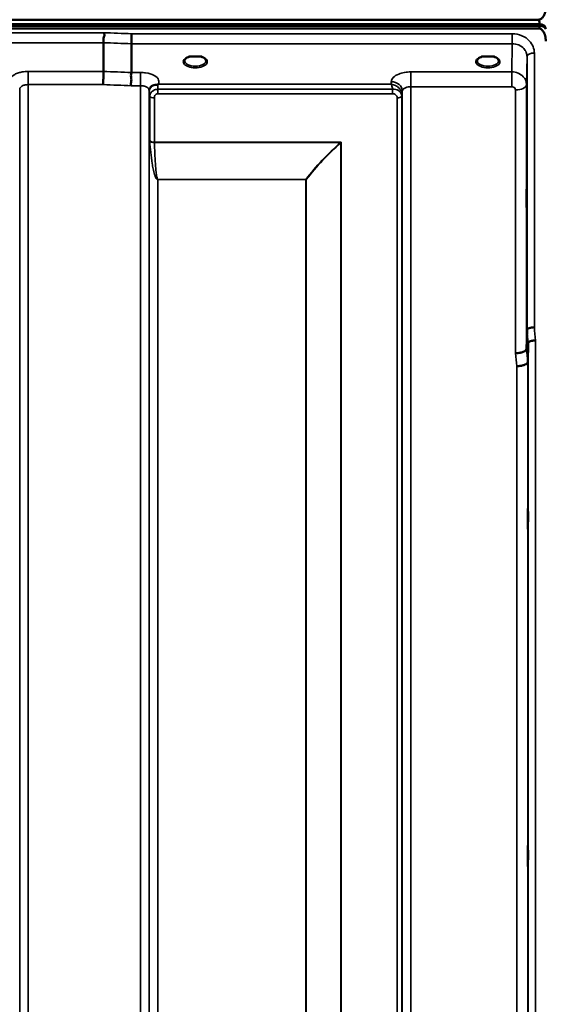
# Model space of a CAD drawing. Units: millimetres. Extents: x 0 to 9900, y 0 to 7000.
# Drawn here: x 5864 to 6078, y 4866 to 5269 of the extents above; entities that cross this region are included whole.
import ezdxf

# ---------------------------------------------------------------- set-up
doc = ezdxf.new("R2010")
doc.units = ezdxf.units.MM
doc.header["$LTSCALE"] = 33.333333
doc.layers.add('Visible (ISO)', color=7, linetype='Continuous', lineweight=50)
doc.layers.add('Visible Narrow (ISO)', color=7, linetype='Continuous', lineweight=35)

msp = doc.modelspace()

# ---------------------------------------------------------------- linework, layer by layer
at = {"layer": 'Visible (ISO)'}
for p, q in [((5080.65, 5266.54), (6076.36, 5266.54)), ((5080.65, 5266.1), (6076.36, 5266.1)), ((6076.29, 5266.66), (5080.72, 5266.66)), ((5081.35, 5268.55), (6075.66, 5268.55)), ((6076.36, 5266.1), (6076.36, 5266.54)), ((6078.45, 5265.06), (6078.45, 5265.49)), ((6075.66, 5265), (5081.35, 5265)), ((5898.01, 5247.41), (5898.01, 5259.15)), ((5909.46, 5246.98), (5909.46, 5258.72)), ((5934.78, 5253.47), (5933.15, 5253.47)), ((5937.86, 5253.47), (5936.23, 5253.47)), ((6054.28, 5253.47), (6052.65, 5253.47)), ((6057.36, 5253.47), (6055.73, 5253.47)), ((6058.45, 5250.39), (6058.45, 5250.39)), ((6070.78, 5134.03), (6070.98, 5141.75)), ((6071.48, 5136.39), (6071.28, 5128.67))]:
    msp.add_line(p, q, dxfattribs=at)
for centre, major_axis, ratio, start_param, end_param in [((6075.66, 5182.64), (0, 85.91), 0.034921, 6.073479, 6.283185), ((6075.66, 5305.35), (0, 40.36), 0.074338, 3.141593, 3.376416), ((6075.66, 5264.97), (-3, 0), 0.57735, 3.51876, 4.502683), ((6075.66, 5264.85), (-3, 0), 0.57735, 3.519491, 4.477565), ((6075.66, 5264.42), (-3, 0), 0.57735, 3.519491, 4.477565), ((5935.51, 5251.32), (4.3, 0), 0.507558, 1.401426, 1.740167), ((6055.01, 5251.32), (4.3, 0), 0.507558, 1.401426, 1.740167)]:
    msp.add_ellipse(centre, major_axis=major_axis, ratio=ratio, start_param=start_param, end_param=end_param, dxfattribs=at)
for points, knots in [([(6075.66, 5268.55), (6075.85, 5268.55), (6076.04, 5268.58), (6076.39, 5268.69), (6076.56, 5268.77), (6077.02, 5269.07), (6077.29, 5269.35), (6077.92, 5270.18), (6078.21, 5270.86), (6078.58, 5272.27), (6078.66, 5273), (6078.66, 5273.67)], [0, 0, 0, 0, 0.0564471, 0.0564471, 0.1128943, 0.1128943, 0.2257886, 0.2257886, 0.4592542, 0.4592542, 0.6927198, 0.6927198, 0.6927198, 0.6927198]), ([(6078.62, 5265.37), (6078.61, 5265.38), (6078.6, 5265.4), (6078.56, 5265.46), (6078.51, 5265.53), (6078.45, 5265.61)], [-0.06679187, -0.06679187, -0.06679187, -0.06679187, -0.05090036, -0.05090036, 0, 0, 0, 0]), ([(5898.01, 5259.15), (5898.01, 5259.27), (5898.03, 5259.42), (5898.05, 5259.81), (5898.04, 5260.01), (5898.02, 5260.35), (5897.98, 5260.58), (5898.14, 5261.23), (5898.24, 5261.51), (5898.37, 5262.01), (5898.41, 5262.23), (5898.38, 5262.59), (5898.35, 5262.72), (5898.25, 5262.97), (5898.18, 5263.1), (5898.08, 5263.21), (5898.08, 5263.22), (5898.07, 5263.22)], [-0.6323935, -0.6323935, -0.6323935, -0.6323935, -0.5064712, -0.5064712, -0.3706207, -0.3706207, -0.2436974, -0.2436974, -0.1559018, -0.1559018, -0.0885682, -0.0885682, -0.0463538, -0.0463538, 0, 0, 0.0026204, 0.0026204, 0.0026204, 0.0026204]), ([(5909.52, 5262.79), (5909.51, 5262.45), (5909.51, 5262.08), (5909.49, 5261.3), (5909.48, 5260.91), (5909.48, 5260.43), (5909.47, 5260.32), (5909.47, 5259.96), (5909.47, 5259.71), (5909.46, 5259.18), (5909.46, 5258.92), (5909.46, 5258.72)], [-0.4683811, -0.4683811, -0.4683811, -0.4683811, -0.3515625, -0.3515625, -0.2343503, -0.2343503, -0.2007526, -0.2007526, -0.1171674, -0.1171674, 0, 0, 0, 0]), ([(6078.66, 5259.84), (6078.66, 5260.52), (6078.58, 5261.25), (6078.21, 5262.67), (6077.92, 5263.36), (6077.29, 5264.19), (6077.02, 5264.47), (6076.56, 5264.77), (6076.39, 5264.85), (6076.04, 5264.97), (6075.85, 5265), (6075.66, 5265)], [2.0653498, 2.0653498, 2.0653498, 2.0653498, 2.2986083, 2.2986083, 2.5318667, 2.5318667, 2.6447539, 2.6447539, 2.7011975, 2.7011975, 2.7576411, 2.7576411, 2.7576411, 2.7576411]), ([(6078.45, 5265.06), (6078.51, 5264.97), (6078.57, 5264.85), (6078.61, 5264.7), (6078.61, 5264.68), (6078.62, 5264.66)], [-0.02460971, -0.02460971, -0.02460971, -0.02460971, -0.01276874, -0.01276874, -0.01057634, -0.01057634, -0.01057634, -0.01057634]), ([(5933.23, 5253.47), (5932.86, 5253.36), (5932.51, 5253.23), (5931.91, 5252.91), (5931.66, 5252.73), (5931.3, 5252.37), (5931.2, 5252.2), (5931.12, 5251.95), (5931.11, 5251.87), (5931.11, 5251.78)], [0.0085481, 0.0085481, 0.0085481, 0.0085481, 0.1405099, 0.1405099, 0.2787504, 0.2787504, 0.4121649, 0.4121649, 0.4879719, 0.4879719, 0.4879719, 0.4879719]), ([(5933.15, 5253.47), (5933.11, 5253.47), (5933.06, 5253.47), (5932.97, 5253.46), (5932.92, 5253.46), (5932.87, 5253.45), (5932.87, 5253.45), (5932.87, 5253.45)], [0.00000044, 0.00000044, 0.00000044, 0.00000044, 0.01410331, 0.01410331, 0.02810705, 0.02810705, 0.02833784, 0.02833784, 0.02833784, 0.02833784]), ([(5939.91, 5251.78), (5939.91, 5251.9), (5939.88, 5252.02), (5939.77, 5252.26), (5939.69, 5252.38), (5939.4, 5252.7), (5939.14, 5252.89), (5938.54, 5253.21), (5938.19, 5253.35), (5937.8, 5253.46), (5937.79, 5253.47), (5937.78, 5253.47)], [0, 0, 0, 0, 0.103908, 0.103908, 0.1995604, 0.1995604, 0.3425362, 0.3425362, 0.4754759, 0.4754759, 0.4795797, 0.4795797, 0.4795797, 0.4795797]), ([(5938.14, 5253.45), (5938.14, 5253.45), (5938.14, 5253.45), (5938.09, 5253.46), (5938.05, 5253.46), (5937.96, 5253.47), (5937.92, 5253.47), (5937.88, 5253.47), (5937.87, 5253.47), (5937.86, 5253.47)], [-0.0002294, -0.0002294, -0.0002294, -0.0002294, 0, 0, 0.01402958, 0.01402958, 0.02551005, 0.02551005, 0.02830654, 0.02830654, 0.02830654, 0.02830654]), ([(6052.73, 5253.47), (6052.36, 5253.36), (6052.01, 5253.23), (6051.41, 5252.91), (6051.16, 5252.73), (6050.8, 5252.37), (6050.7, 5252.2), (6050.62, 5251.95), (6050.61, 5251.87), (6050.61, 5251.78)], [0.008548, 0.008548, 0.008548, 0.008548, 0.14051, 0.14051, 0.2787502, 0.2787502, 0.4121657, 0.4121657, 0.4879431, 0.4879431, 0.4879431, 0.4879431]), ([(6052.65, 5253.47), (6052.61, 5253.47), (6052.56, 5253.47), (6052.47, 5253.46), (6052.42, 5253.46), (6052.37, 5253.45), (6052.37, 5253.45), (6052.37, 5253.45)], [0.00000044, 0.00000044, 0.00000044, 0.00000044, 0.01410331, 0.01410331, 0.02810706, 0.02810706, 0.02833782, 0.02833782, 0.02833782, 0.02833782]), ([(6059.41, 5251.78), (6059.41, 5251.9), (6059.38, 5252.02), (6059.27, 5252.26), (6059.19, 5252.38), (6058.9, 5252.7), (6058.64, 5252.89), (6058.04, 5253.21), (6057.69, 5253.35), (6057.3, 5253.46), (6057.29, 5253.47), (6057.28, 5253.47)], [0, 0, 0, 0, 0.1039459, 0.1039459, 0.1996164, 0.1996164, 0.3425182, 0.3425182, 0.4754517, 0.4754517, 0.4795445, 0.4795445, 0.4795445, 0.4795445]), ([(6057.64, 5253.45), (6057.64, 5253.45), (6057.64, 5253.45), (6057.59, 5253.46), (6057.55, 5253.46), (6057.46, 5253.47), (6057.42, 5253.47), (6057.38, 5253.47), (6057.37, 5253.47), (6057.36, 5253.47)], [-0.00022936, -0.00022936, -0.00022936, -0.00022936, 0, 0, 0.01402871, 0.01402871, 0.02550845, 0.02550845, 0.02830476, 0.02830476, 0.02830476, 0.02830476]), ([(5897.92, 5242.02), (5897.92, 5242.02), (5897.92, 5242.03), (5897.92, 5242.03), (5897.93, 5242.47), (5897.94, 5242.95), (5897.96, 5243.83), (5897.97, 5244.21), (5897.97, 5244.72), (5897.98, 5244.86), (5897.99, 5245.49), (5897.99, 5245.96), (5898, 5246.79), (5898.01, 5247.15), (5898.01, 5247.41)], [-0.0015257, -0.0015257, -0.0015257, -0.0015257, 0, 0, 0, 0.1507538, 0.1507538, 0.2646793, 0.2646793, 0.3070388, 0.3070388, 0.4632847, 0.4632847, 0.6195095, 0.6195095, 0.6195095, 0.6195095]), ([(5909.37, 5241.58), (5909.37, 5241.59), (5909.36, 5241.6), (5909.3, 5241.75), (5909.26, 5241.9), (5909.23, 5242.22), (5909.23, 5242.38), (5909.28, 5242.87), (5909.35, 5243.21), (5909.43, 5243.79), (5909.45, 5244.13), (5909.33, 5244.8), (5909.23, 5245.26), (5909.27, 5246.04), (5909.32, 5246.26), (5909.41, 5246.65), (5909.46, 5246.83), (5909.46, 5246.98)], [-1.373076, -1.373076, -1.373076, -1.373076, -1.361739, -1.361739, -1.165445, -1.165445, -0.975869, -0.975869, -0.599708, -0.599708, -0.305478, -0.305478, -0.161011, -0.161011, -0.085888, -0.085888, -0.000005, -0.000005, -0.000005, -0.000005]), ([(5918.63, 5241.81), (5918.36, 5241.75), (5918.11, 5241.66), (5917.89, 5241.54), (5917.75, 5241.46), (5917.62, 5241.38), (5917.5, 5241.28), (5917.24, 5241.08), (5917.06, 5240.86), (5916.94, 5240.64)], [0, 0, 0, 0, 0.0947716, 0.0947716, 0.0947716, 0.155503, 0.155503, 0.155503, 0.2844096, 0.2844096, 0.2844096, 0.2844096]), ([(5920.22, 5242.06), (5920.19, 5242.05), (5920.16, 5242.04), (5920.12, 5242.03), (5920.07, 5242.02), (5920.01, 5242.01), (5919.95, 5242), (5919.84, 5241.98), (5919.72, 5241.97), (5919.58, 5241.95), (5919.3, 5241.92), (5918.96, 5241.89), (5918.63, 5241.81)], [0.0000233, 0.0000233, 0.0000233, 0.0000233, 0.0107836, 0.0107836, 0.0107836, 0.0290124, 0.0290124, 0.0290124, 0.0609499, 0.0609499, 0.0609499, 0.1272002, 0.1272002, 0.1272002, 0.1272002]), ([(5920.42, 5242.15), (5920.42, 5242.15), (5920.42, 5242.15), (5920.42, 5242.15), (5920.42, 5242.15), (5920.42, 5242.15), (5920.42, 5242.15), (5920.42, 5242.15), (5920.42, 5242.15), (5920.42, 5242.15), (5920.42, 5242.15), (5920.42, 5242.15), (5920.42, 5242.15), (5920.42, 5242.15), (5920.41, 5242.14), (5920.39, 5242.13), (5920.38, 5242.13), (5920.36, 5242.12), (5920.34, 5242.11), (5920.29, 5242.09), (5920.25, 5242.08), (5920.22, 5242.06)], [-0.02868813, -0.02868813, -0.02868813, -0.02868813, -0.02853729, -0.02853729, -0.02844632, -0.02844632, -0.02838776, -0.02838776, -0.0283276, -0.0283276, -0.02820551, -0.02820551, -0.02762848, -0.02762848, -0.02301806, -0.02301806, -0.01977012, -0.01977012, -0.01314234, -0.01314234, 0, 0, 0, 0]), ([(5916.94, 5240.64), (5916.84, 5240.48), (5916.75, 5240.24), (5916.71, 5239.93), (5916.7, 5239.88), (5916.7, 5239.82)], [0, 0, 0, 0, 0.1526165, 0.1526165, 0.186643, 0.186643, 0.186643, 0.186643]), ([(6070.88, 5194.11), (6070.87, 5193.79), (6070.87, 5193.49), (6070.86, 5192.8), (6070.86, 5192.46), (6070.85, 5192.24), (6070.85, 5192.01), (6070.84, 5191.87), (6070.83, 5191.83), (6070.83, 5191.93), (6070.82, 5192.29), (6070.82, 5192.59), (6070.82, 5193.35), (6070.82, 5193.82), (6070.82, 5194.78), (6070.82, 5195.34), (6070.82, 5196.47), (6070.82, 5197.04), (6070.83, 5198.04), (6070.83, 5198.54), (6070.84, 5199.38), (6070.85, 5199.71), (6070.86, 5200.17), (6070.86, 5200.32), (6070.87, 5200.37), (6070.88, 5200.28), (6070.88, 5199.91), (6070.89, 5199.62), (6070.89, 5198.85), (6070.89, 5198.38), (6070.89, 5197.41), (6070.89, 5196.85), (6070.89, 5195.71), (6070.88, 5195.14), (6070.88, 5194.46), (6070.88, 5194.28), (6070.88, 5194.11)], [-0.26495, -0.26495, -0.26495, -0.26495, -0.160662, -0.160662, 0, 0, 0, 0.159533, 0.159533, 0.319067, 0.319067, 0.478594, 0.478594, 0.63812, 0.63812, 0.797647, 0.797647, 0.957174, 0.957174, 1.116707, 1.116707, 1.276241, 1.276241, 1.436902, 1.436902, 1.597564, 1.597564, 1.758222, 1.758222, 1.918881, 1.918881, 2.079539, 2.079539, 2.240197, 2.240197, 2.296571, 2.296571, 2.296571, 2.296571]), ([(6073.98, 5142.91), (6073.58, 5142.89), (6073.19, 5142.85), (6072.57, 5142.73), (6072.33, 5142.67), (6072.03, 5142.58), (6071.94, 5142.55), (6071.59, 5142.41), (6071.37, 5142.29), (6071.07, 5142.02), (6070.98, 5141.88), (6070.98, 5141.75)], [-0.0007866, -0.0007866, -0.0007866, -0.0007866, 0.1180269, 0.1180269, 0.2009646, 0.2009646, 0.2352981, 0.2352981, 0.3524531, 0.3524531, 0.469547, 0.469547, 0.469547, 0.469547]), ([(6074.48, 5137.53), (6074.47, 5137.53), (6074.47, 5137.53), (6074.25, 5137.56), (6074.04, 5137.56), (6073.63, 5137.51), (6073.43, 5137.46), (6072.99, 5137.34), (6072.68, 5137.25), (6072.19, 5137.12), (6071.93, 5137.05), (6071.65, 5136.79), (6071.59, 5136.71), (6071.5, 5136.54), (6071.48, 5136.46), (6071.48, 5136.39)], [-0.908239, -0.908239, -0.908239, -0.908239, -0.901585, -0.901585, -0.7083508, -0.7083508, -0.5176653, -0.5176653, -0.2661529, -0.2661529, -0.120297, -0.120297, -0.0603806, -0.0603806, -0.0000141, -0.0000141, -0.0000141, -0.0000141]), ([(6066.28, 5132.29), (6066.29, 5132.29), (6066.3, 5132.29), (6066.64, 5132.27), (6066.97, 5132.29), (6067.6, 5132.37), (6067.91, 5132.43), (6068.4, 5132.53), (6068.59, 5132.58), (6069.02, 5132.69), (6069.24, 5132.77), (6069.91, 5133.04), (6070.22, 5133.2), (6070.68, 5133.6), (6070.78, 5133.85), (6070.78, 5134.03)], [-0.0032483, -0.0032483, -0.0032483, -0.0032483, 0, 0, 0.0984278, 0.0984278, 0.1967689, 0.1967689, 0.2618982, 0.2618982, 0.3483698, 0.3483698, 0.5407666, 0.5407666, 0.7851475, 0.7851475, 0.7851475, 0.7851475]), ([(6066.78, 5126.96), (6067.38, 5126.98), (6067.96, 5127.05), (6068.51, 5127.15), (6068.58, 5127.16), (6068.65, 5127.18), (6068.72, 5127.19), (6069.18, 5127.28), (6069.6, 5127.4), (6069.96, 5127.54), (6070.08, 5127.58), (6070.19, 5127.63), (6070.29, 5127.68), (6070.55, 5127.8), (6070.77, 5127.93), (6070.93, 5128.07), (6071.16, 5128.27), (6071.28, 5128.47), (6071.28, 5128.67)], [-0.7054711, -0.7054711, -0.7054711, -0.7054711, -0.527257, -0.527257, -0.527257, -0.5038701, -0.5038701, -0.5038701, -0.3513575, -0.3513575, -0.3513575, -0.3022898, -0.3022898, -0.3022898, -0.1756338, -0.1756338, -0.1756338, 0, 0, 0, 0]), ([(6071.35, 5060.54), (6071.35, 5060.4), (6071.34, 5060.36), (6071.33, 5060.51), (6071.33, 5060.71), (6071.32, 5061.24), (6071.32, 5061.62), (6071.32, 5062.52), (6071.32, 5063.04), (6071.32, 5064.06), (6071.32, 5064.64), (6071.32, 5065.76), (6071.32, 5066.3), (6071.33, 5067.23), (6071.33, 5067.67), (6071.34, 5068.36), (6071.35, 5068.61), (6071.36, 5068.89), (6071.36, 5068.94), (6071.37, 5068.79), (6071.38, 5068.6), (6071.38, 5068.07), (6071.39, 5067.69), (6071.39, 5066.79), (6071.39, 5066.27), (6071.39, 5065.23), (6071.39, 5064.65), (6071.39, 5063.53), (6071.38, 5062.98), (6071.38, 5062.05), (6071.37, 5061.61), (6071.36, 5060.92), (6071.36, 5060.67), (6071.35, 5060.54)], [0, 0, 0, 0, 0.159533, 0.159533, 0.319067, 0.319067, 0.478594, 0.478594, 0.63812, 0.63812, 0.797647, 0.797647, 0.957174, 0.957174, 1.116707, 1.116707, 1.276241, 1.276241, 1.436902, 1.436902, 1.597564, 1.597564, 1.758222, 1.758222, 1.918881, 1.918881, 2.079539, 2.079539, 2.240197, 2.240197, 2.400859, 2.400859, 2.56152, 2.56152, 2.56152, 2.56152]), ([(6071.35, 4922.65), (6071.35, 4922.61), (6071.34, 4922.67), (6071.33, 4923.01), (6071.33, 4923.3), (6071.32, 4923.98), (6071.32, 4924.43), (6071.32, 4925.43), (6071.32, 4925.99), (6071.32, 4927.05), (6071.32, 4927.62), (6071.32, 4928.7), (6071.32, 4929.2), (6071.33, 4930.02), (6071.33, 4930.39), (6071.34, 4930.91), (6071.35, 4931.07), (6071.36, 4931.17), (6071.36, 4931.12), (6071.37, 4930.78), (6071.38, 4930.5), (6071.38, 4929.81), (6071.39, 4929.36), (6071.39, 4928.35), (6071.39, 4927.79), (6071.39, 4926.73), (6071.39, 4926.15), (6071.39, 4925.06), (6071.38, 4924.56), (6071.38, 4923.74), (6071.37, 4923.37), (6071.36, 4922.85), (6071.36, 4922.7), (6071.35, 4922.65)], [0, 0, 0, 0, 0.159533, 0.159533, 0.319067, 0.319067, 0.478594, 0.478594, 0.63812, 0.63812, 0.797647, 0.797647, 0.957174, 0.957174, 1.116707, 1.116707, 1.276241, 1.276241, 1.436902, 1.436902, 1.597564, 1.597564, 1.758222, 1.758222, 1.918881, 1.918881, 2.079539, 2.079539, 2.240197, 2.240197, 2.400859, 2.400859, 2.56152, 2.56152, 2.56152, 2.56152])]:
    msp.add_open_spline(points, degree=3, knots=knots, dxfattribs=at)
for points in [[(6068.22, 5246.28), (6068.22, 5246.28), (6068.22, 5246.28), (6068.21, 5246.28)], [(6069.28, 5245.45), (6069.28, 5245.45), (6069.28, 5245.45), (6069.28, 5245.45)], [(5863.81, 5240.2), (5863.81, 5240.2), (5863.81, 5240.2), (5863.81, 5240.2)]]:
    msp.add_open_spline(points, degree=3, dxfattribs=at)
at = {"layer": 'Visible Narrow (ISO)'}
for p, q in [((6078.45, 5265.61), (6078.45, 5265.49)), ((5898.07, 5263.22), (5258.94, 5263.22)), ((6064.98, 5262.79), (5909.52, 5262.79)), ((6064.98, 5258.72), (6064.98, 5262.79)), ((5259.01, 5259.15), (5898.01, 5259.15)), ((5909.46, 5258.72), (6064.98, 5258.72)), ((6064.98, 5258.72), (6064.78, 5247.22)), ((6070.78, 5242.02), (6070.98, 5253.47)), ((6070.98, 5141.75), (6070.98, 5253.47)), ((6073.98, 5254.92), (6073.98, 5142.91)), ((6058.81, 5250.66), (6058.81, 5250.66)), ((5898.01, 5247.41), (5867.31, 5247.41)), ((5867.31, 5247.41), (5867.31, 5242.02)), ((5913.2, 5246.98), (5909.46, 5246.98)), ((5913.2, 5241.58), (5913.2, 5246.98)), ((6064.78, 5247.22), (6023.56, 5247.22)), ((6023.56, 5247.22), (6023.56, 5241.16)), ((6064.78, 5247.22), (6064.78, 5241.16)), ((5867.31, 5242.02), (5867.31, 4067.03)), ((5867.31, 5242.02), (5897.92, 5242.02)), ((5909.37, 5241.58), (5913.2, 5241.58)), ((5913.2, 4067.04), (5913.2, 5241.58)), ((6015.55, 5242.15), (5920.42, 5242.15)), ((6015.56, 5243.2), (6015.55, 5242.15)), ((6070.78, 5242.02), (6070.78, 5134.03)), ((5863.81, 4070.5), (5863.81, 5240.17)), ((5916.7, 5239.88), (5916.72, 5239.12)), ((5916.7, 5239.74), (5916.7, 4070.51)), ((5916.73, 4073.58), (5916.73, 5237.77)), ((5916.93, 5219.11), (5916.93, 5237.22)), ((5920.22, 5238.31), (5920.22, 5240.1)), ((6016.12, 5240.1), (5920.22, 5240.1)), ((5920.22, 5238.31), (6016.12, 5238.31)), ((6016.12, 5238.31), (6016.12, 5240.1)), ((6019.84, 5237.19), (6019.84, 4074.71)), ((6020.04, 5237.75), (6020.06, 5239.3)), ((6020.04, 5237.75), (6020.04, 4073.58)), ((6020.06, 4070.52), (6020.06, 5239.3)), ((6023.56, 5241.16), (6023.56, 4067.04)), ((6023.56, 5241.16), (6064.78, 5241.16)), ((6066.28, 5132.29), (6066.28, 5239.85)), ((5918.81, 5236.57), (5918.81, 5218.5)), ((6017.95, 4076.05), (6017.95, 5236.55)), ((5995.08, 5218.5), (5918.81, 5218.5)), ((5918.81, 5218.37), (5994.8, 5218.37)), ((5994.81, 5218.37), (5994.8, 5218.37)), ((5994.94, 5218.24), (5994.95, 5218.25)), ((5994.95, 4076.66), (5994.95, 5218.25)), ((5995.08, 5218.5), (5995.08, 4076.65)), ((5980.64, 5203.31), (5920.23, 5203.31)), ((5920.23, 5203.31), (5920.23, 5203.22)), ((5920.23, 5203.22), (5980.64, 5203.22)), ((5920.23, 5203.22), (5920.23, 4078.52)), ((5980.64, 5203.31), (5980.64, 5203.22)), ((5980.64, 4078.52), (5980.64, 5203.22)), ((5980.78, 5203.22), (5980.78, 4078.52)), ((6074.48, 5137.53), (6074.48, 4049.38)), ((6071.48, 4052.33), (6071.48, 5136.39)), ((6071.28, 5128.67), (6071.28, 4074.56)), ((6066.78, 4078.98), (6066.78, 5126.96))]:
    msp.add_line(p, q, dxfattribs=at)
for centre, major_axis, ratio, start_param, end_param in [((5636.85, 4856.95), (18712.37, -706.88), 0.022209, 1.557063, 1.557675), ((5636.72, 4854.36), (18712.37, -704.3), 0.022128, 1.557053, 1.557665), ((5935.51, 5251.36), (4.9, 0), 0.507558, 2.138671, 7.286107), ((6055.01, 5251.36), (4.9, 0), 0.507558, 2.138671, 7.286107), ((6073.98, 5253.46), (-3, 0), 0.485327, 4.712389, 6.274459), ((5935.51, 5251.79), (-4.4, 0), 0.508416, 0.003212, 3.138608), ((6055.01, 5251.79), (-4.4, 0), 0.508416, 0.003146, 3.138681), ((5476.54, 4860.39), (18185.58, -684.47), 0.022128, 1.547822, 1.548452), ((5476.37, 4856.95), (18185.58, -681.02), 0.022017, 1.547808, 1.548438), ((5920.22, 5239.13), (-3.5, -0.06), 0.861596, 5.171663, 6.268171), ((5920.22, 5238.27), (0, 4.5), 0.001693, 5.130822, 5.714709), ((6015.56, 5239.32), (4.5, -0.08), 0.861596, 0.015024, 1.585605), ((6066.28, 5242.03), (4.5, 0), 0.484691, 4.712389, 6.274459), ((5920.23, 5237.78), (-3.5, 0), 0.48607, 0.008727, 0.339831), ((5918.81, 5237.54), (-2, 0), 0.48607, 0.339837, 1.570796), ((6017.95, 5237.57), (2, 0.06), 0.485962, 4.698745, 5.929705), ((6017.95, 5237.52), (2, 0), 0.486043, 4.712389, 5.943348), ((6016.54, 5237.78), (3.5, 0.1), 0.485924, 5.929714, 6.259919), ((6016.97, 5237.2), (0.07, -3.06), 0.934397, 1.544663, 1.574709), ((6016.54, 5237.76), (3.5, 0), 0.486043, 5.943348, 6.274459), ((6017.78, 5237.78), (0.08, -2.75), 0.817979, 1.536424, 1.571094), ((6016.34, 5236.55), (0.05, -1.72), 0.936623, 1.542007, 1.572052), ((5918.81, 5219.42), (-2, 0), 0.462931, 0.339837, 1.570796), ((5918.4, 5217.21), (1.06, -3), 0.341837, 3.911882, 4.019287), ((5918.81, 5219.17), (-2, -0.06), 0.398619, 0.334944, 1.559681), ((5919.76, 5217.89), (-0.51, 1.54), 0.517789, 0.999069, 1.086621), ((5994.8, 5219.17), (-1.34, 1.48), 0.280354, 1.87067, 1.970049), ((5995.08, 5213.9), (-8.65, -4.89), 0.413634, 4.482498, 4.513896), ((5994.81, 5219.17), (-1.36, 1.47), 0.283412, 1.869265, 1.96783), ((5995.08, 5213.92), (4, 9.03), 0.207028, 1.13378, 1.165354), ((5980.64, 5204.1), (-1.58, 1.23), 0.324773, 1.817915, 1.903665), ((5980.64, 5204.1), (2, 0), 0.443935, 4.712389, 4.782202), ((6064.37, 4856.71), (64.82, -817), 0.037885, 1.917176, 1.924169), ((6067.36, 4856.95), (-64.82, 820), 0.037748, 5.058631, 5.065624), ((6064.32, 4857.3), (-63.04, 794.5), 0.037885, 5.057955, 5.065146), ((6059.83, 4856.95), (63.04, -790), 0.038098, 1.916575, 1.923766)]:
    msp.add_ellipse(centre, major_axis=major_axis, ratio=ratio, start_param=start_param, end_param=end_param, dxfattribs=at)
for points, knots in [([(6073.98, 5254.92), (6073.98, 5255.8), (6073.63, 5257.57), (6071.98, 5260.19), (6069, 5262.26), (6066.32, 5262.79), (6064.98, 5262.79)], [0, 0, 0, 0, 0.301368, 0.602737, 1.004561, 1.406386, 1.406386, 1.406386, 1.406386]), ([(6064.98, 5258.72), (6065.87, 5258.72), (6066.77, 5258.55), (6067.58, 5258.21), (6068.38, 5257.87), (6069.11, 5257.37), (6069.67, 5256.76), (6070.09, 5256.3), (6070.42, 5255.77), (6070.64, 5255.21), (6070.86, 5254.66), (6070.98, 5254.06), (6070.98, 5253.47)], [-1.406386, -1.406386, -1.406386, -1.406386, -1.004561, -1.004561, -1.004561, -0.602737, -0.602737, -0.602737, -0.301368, -0.301368, -0.301368, 0, 0, 0, 0]), ([(5932.87, 5253.45), (5932.93, 5253.45), (5933.03, 5253.46), (5933.13, 5253.47), (5933.17, 5253.47), (5933.17, 5253.47)], [0, 0, 0, 0, 0.02019158, 0.03028737, 0.0323643, 0.0323643, 0.0323643, 0.0323643]), ([(5937.84, 5253.47), (5937.84, 5253.47), (5937.88, 5253.47), (5937.98, 5253.46), (5938.08, 5253.45), (5938.14, 5253.45)], [0.10901419, 0.10901419, 0.10901419, 0.10901419, 0.1110537, 0.12114949, 0.14134107, 0.14134107, 0.14134107, 0.14134107]), ([(6052.37, 5253.45), (6052.43, 5253.45), (6052.53, 5253.46), (6052.63, 5253.47), (6052.67, 5253.47), (6052.67, 5253.47)], [0, 0, 0, 0, 0.02019158, 0.03028737, 0.0323643, 0.0323643, 0.0323643, 0.0323643]), ([(6057.34, 5253.47), (6057.34, 5253.47), (6057.38, 5253.47), (6057.48, 5253.46), (6057.58, 5253.45), (6057.64, 5253.45)], [0.10901419, 0.10901419, 0.10901419, 0.10901419, 0.1110537, 0.12114949, 0.14134107, 0.14134107, 0.14134107, 0.14134107]), ([(5867.31, 5247.41), (5866.46, 5247.41), (5865.07, 5247.29), (5863.21, 5246.83), (5861.18, 5245.99), (5859.98, 5244.77), (5859.75, 5243.49), (5859.92, 5242.9), (5860.09, 5242.58)], [4.684727, 4.684727, 4.684727, 4.684727, 4.94152, 5.095595, 5.301029, 5.711897, 5.865972, 6.057718, 6.057718, 6.057718, 6.057718]), ([(5920.42, 5242.15), (5920.73, 5242.71), (5920.84, 5244.04), (5919, 5245.88), (5915.96, 5246.83), (5913.88, 5246.98), (5913.2, 5246.98)], [-6.057765, -6.057765, -6.057765, -6.057765, -5.712164, -5.301204, -4.890243, -4.684763, -4.684763, -4.684763, -4.684763]), ([(6023.56, 5247.22), (6022.68, 5247.22), (6020.89, 5247.07), (6018.24, 5246.33), (6016.13, 5245.01), (6015.57, 5243.8), (6015.56, 5243.2)], [-1.241916, -1.241916, -1.241916, -1.241916, -0.975791, -0.709666, -0.354833, 0, 0, 0, 0]), ([(6070.78, 5242.02), (6070.78, 5243.17), (6070.31, 5244.34), (6069.47, 5245.26), (6068.91, 5245.87), (6068.19, 5246.36), (6067.38, 5246.7), (6066.57, 5247.04), (6065.68, 5247.22), (6064.78, 5247.22)], [0, 0, 0, 0, 0.1004589, 0.1004589, 0.1004589, 0.1674315, 0.1674315, 0.1674315, 0.2344041, 0.2344041, 0.2344041, 0.2344041]), ([(5863.81, 5240.17), (5863.81, 5240.18), (5863.81, 5240.18), (5863.81, 5240.18), (5863.82, 5240.29), (5863.84, 5240.4), (5863.88, 5240.51), (5863.92, 5240.64), (5864, 5240.77), (5864.09, 5240.89), (5864.25, 5241.08), (5864.47, 5241.26), (5864.74, 5241.42), (5864.78, 5241.44), (5864.81, 5241.46), (5864.85, 5241.48), (5865.04, 5241.58), (5865.25, 5241.67), (5865.48, 5241.74), (5865.64, 5241.79), (5865.81, 5241.84), (5865.98, 5241.88), (5866.03, 5241.89), (5866.08, 5241.9), (5866.13, 5241.91), (5866.51, 5241.98), (5866.91, 5242.02), (5867.31, 5242.02)], [-5.84907, -5.84907, -5.84907, -5.84907, -5.845691, -5.845691, -5.845691, -5.712233, -5.712233, -5.712233, -5.55534, -5.55534, -5.55534, -5.301234, -5.301234, -5.301234, -5.265066, -5.265066, -5.265066, -5.095451, -5.095451, -5.095451, -4.974875, -4.974875, -4.974875, -4.941208, -4.941208, -4.941208, -4.684727, -4.684727, -4.684727, -4.684727]), ([(5913.2, 5241.58), (5913.52, 5241.58), (5913.84, 5241.56), (5914.15, 5241.51), (5914.28, 5241.49), (5914.41, 5241.47), (5914.53, 5241.44), (5914.95, 5241.35), (5915.34, 5241.21), (5915.66, 5241.05), (5915.7, 5241.02), (5915.74, 5241), (5915.77, 5240.98), (5916.04, 5240.83), (5916.26, 5240.64), (5916.42, 5240.45), (5916.51, 5240.33), (5916.59, 5240.21), (5916.63, 5240.08), (5916.67, 5239.97), (5916.7, 5239.86), (5916.7, 5239.75), (5916.7, 5239.74), (5916.7, 5239.74), (5916.7, 5239.74)], [4.684763, 4.684763, 4.684763, 4.684763, 4.889934, 4.889934, 4.889934, 4.974906, 4.974906, 4.974906, 5.265095, 5.265095, 5.265095, 5.301297, 5.301297, 5.301297, 5.555372, 5.555372, 5.555372, 5.712463, 5.712463, 5.712463, 5.84573, 5.84573, 5.84573, 5.849114, 5.849114, 5.849114, 5.849114]), ([(6020.03, 5237.84), (6020.03, 5238.19), (6019.89, 5238.89), (6019.43, 5239.83), (6018.8, 5240.61), (6017.81, 5241.43), (6016.7, 5241.94), (6015.85, 5242.11), (6015.56, 5242.14), (6015.55, 5242.15), (6015.55, 5242.15)], [0, 0, 0, 0, 0.0266646, 0.0533292, 0.0799938, 0.1066585, 0.1599877, 0.1866523, 0.1866523, 0.187282, 0.187282, 0.187282, 0.187282]), ([(6015.55, 5242.15), (6015.55, 5242.14), (6015.55, 5242.14), (6015.61, 5241.99), (6015.8, 5241.48), (6015.99, 5240.74), (6016.11, 5240.14), (6016.12, 5240.1)], [-0.18728203, -0.18728203, -0.18728203, -0.18728203, -0.18665232, -0.18665232, -0.1599877, -0.10665847, -0.10281485, -0.10281485, -0.10281485, -0.10281485]), ([(5916.72, 5239.12), (5916.72, 5239.04), (5916.72, 5238.83), (5916.72, 5238.34), (5916.73, 5237.96), (5916.73, 5237.77)], [-0.1536476, -0.1536476, -0.1536476, -0.1536476, -0.1097483, -0.065849, 0, 0, 0, 0]), ([(5920.22, 5240.1), (5919.62, 5240.1), (5919.01, 5239.94), (5918.52, 5239.68), (5918.35, 5239.59), (5918.19, 5239.48), (5918.05, 5239.37), (5917.79, 5239.17), (5917.59, 5238.95), (5917.43, 5238.73), (5917.42, 5238.72), (5917.41, 5238.71), (5917.41, 5238.7), (5917.16, 5238.35), (5917.04, 5238.01), (5916.98, 5237.69), (5916.95, 5237.53), (5916.93, 5237.38), (5916.93, 5237.22)], [0, 0, 0, 0, 0.0779224, 0.0779224, 0.0779224, 0.1050128, 0.1050128, 0.1050128, 0.1536156, 0.1536156, 0.1536156, 0.1558448, 0.1558448, 0.1558448, 0.2337672, 0.2337672, 0.2337672, 0.2727284, 0.2727284, 0.2727284, 0.2727284]), ([(5918.81, 5236.57), (5918.81, 5236.68), (5918.83, 5237.02), (5918.96, 5237.58), (5919.44, 5238.15), (5919.96, 5238.31), (5920.22, 5238.31)], [-0.2727284, -0.2727284, -0.2727284, -0.2727284, -0.2337672, -0.1558448, -0.0779224, 0, 0, 0, 0]), ([(6019.83, 5237.29), (6019.81, 5238.21), (6018.97, 5239.74), (6016.99, 5240.23), (6016.12, 5240.1)], [0, 0, 0, 0, 0.1684661, 0.2948157, 0.2948157, 0.2948157, 0.2948157]), ([(6016.12, 5238.31), (6016.54, 5238.31), (6017.51, 5237.94), (6017.94, 5237.09), (6017.95, 5236.6)], [-0.2948157, -0.2948157, -0.2948157, -0.2948157, -0.1684661, 0, 0, 0, 0]), ([(6020.06, 5239.3), (6020.07, 5239.58), (6020.31, 5240.14), (6021.23, 5240.75), (6022.39, 5241.09), (6023.17, 5241.16), (6023.56, 5241.16)], [0, 0, 0, 0, 0.354833, 0.709666, 0.975791, 1.241916, 1.241916, 1.241916, 1.241916]), ([(6064.78, 5241.16), (6065.01, 5241.16), (6065.45, 5241.07), (6066.09, 5240.63), (6066.28, 5240.14), (6066.28, 5239.85)], [-0.2344041, -0.2344041, -0.2344041, -0.2344041, -0.1674315, -0.1004589, 0, 0, 0, 0]), ([(5916.93, 5218.85), (5917.03, 5217.34), (5917.28, 5214.32), (5917.76, 5210.56), (5918.3, 5207.57), (5918.74, 5205.71), (5919.19, 5204.41), (5919.52, 5203.78), (5919.76, 5203.46), (5919.95, 5203.3), (5920.11, 5203.22), (5920.23, 5203.22)], [-5.747499, -5.747499, -5.747499, -5.747499, -5.274102, -4.800706, -4.564008, -4.327309, -4.20896, -4.149786, -4.120198, -4.105405, -4.090611, -4.090611, -4.090611, -4.090611]), ([(5920.23, 5203.31), (5920.18, 5203.31), (5920.11, 5203.38), (5920.02, 5203.54), (5919.92, 5203.85), (5919.78, 5204.47), (5919.59, 5205.72), (5919.4, 5207.53), (5919.17, 5210.41), (5918.96, 5214.03), (5918.86, 5216.92), (5918.81, 5218.37)], [4.090611, 4.090611, 4.090611, 4.090611, 4.105405, 4.120198, 4.149786, 4.20896, 4.327309, 4.564008, 4.800706, 5.274102, 5.747499, 5.747499, 5.747499, 5.747499])]:
    msp.add_open_spline(points, degree=3, knots=knots, dxfattribs=at)
for points in [[(6068.36, 5246.19), (6068.36, 5246.19), (6068.35, 5246.19), (6068.35, 5246.19)], [(6068.88, 5245.81), (6068.88, 5245.81), (6068.87, 5245.81), (6068.87, 5245.81)], [(5994.8, 5218.37), (5989.66, 5213.71), (5984.84, 5208.71), (5980.64, 5203.31)], [(5980.78, 5203.22), (5984.98, 5208.6), (5989.8, 5213.59), (5994.94, 5218.24)]]:
    msp.add_open_spline(points, degree=3, dxfattribs=at)

doc.saveas('drawing.dxf')
